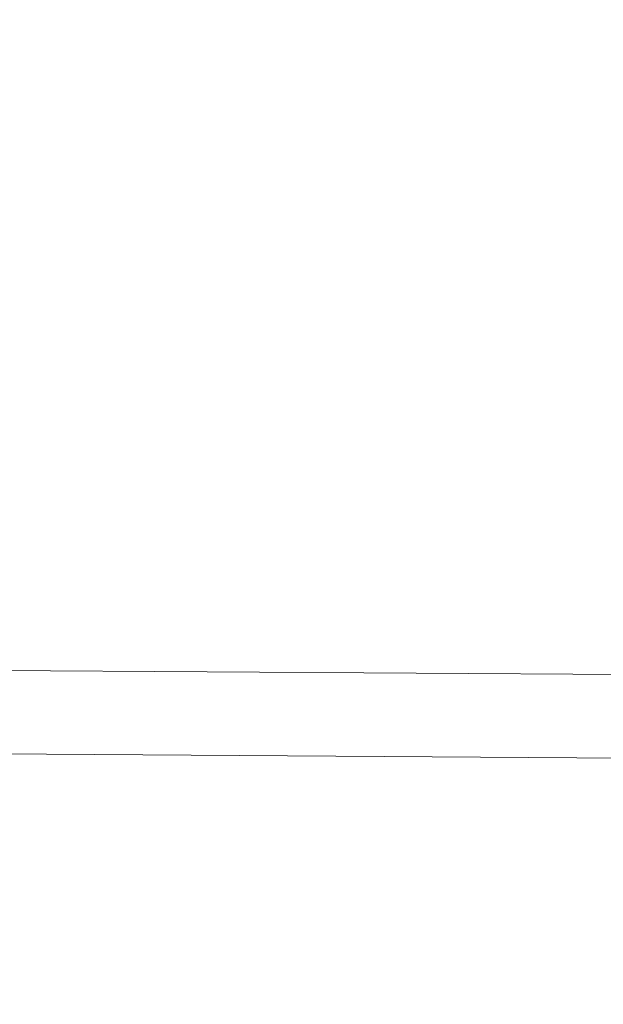
# Model space of a CAD drawing. Units: millimetres. Extents: x -13911 to -465, y -5080 to 9203.
# Drawn here: x -7038 to -6742, y 1825 to 2325 of the extents above; entities that cross this region are included whole.
import ezdxf

# ---------------------------------------------------------------- set-up
doc = ezdxf.new("R2010")
doc.units = ezdxf.units.MM
doc.header["$PDSIZE"] = -1
doc.linetypes.add('ACAD_ISO02W100', pattern=[15, 12, -3])
doc.styles.add('ROMANS8', font='romans.shx')
doc.dimstyles.new('ISO-25', dxfattribs={"dimtxt": 2.5, "dimasz": 2.5, "dimexe": 1.25, "dimexo": 0.625, "dimtad": 1, "dimtxsty": 'Standard', "dimcen": 2.5, "dimadec": 0, "dimazin": 0, "dimtfac": 1, "dimtmove": 0, "dimatfit": 3, "dimfxl": 0, "dimarcsym": 0})

# ---------------------------------------------------------------- blocks, each defined once
blk = doc.blocks.new('*D6')
at = {"color": 0, "lineweight": -2}
for p, q in [((-10272.34, 2923.19), (-10272.34, 4613.21)), ((-10182.34, 4611.96), (-5773.11, 4611.96)), ((-555.31, 4611.96), (-4964.54, 4611.96)), ((-465.31, 1479.09), (-465.31, 4613.21))]:
    blk.add_line(p, q, dxfattribs=at)
at = {"color": 0}
for points in [[(-10182.34, 4626.96), (-10182.34, 4596.96), (-10272.34, 4611.96)], [(-555.31, 4626.96), (-555.31, 4596.96), (-465.31, 4611.96)]]:
    blk.add_solid(points, dxfattribs=at)
at = {"layer": 'Defpoints', "color": 0}
for p in [(-465.31, 4611.96), (-10272.34, 2922.57), (-465.31, 1478.47)]:
    blk.add_point(p, dxfattribs=at)
at = {"color": 0, "insert": (-5368.82, 4611.96), "char_height": 120, "attachment_point": 5, "style": 'ROMANS8'}
blk.add_mtext('9,81 m.', dxfattribs=at)

msp = doc.modelspace()

# ---------------------------------------------------------------- linework, layer by layer
at = {"color": 7, "linetype": 'Continuous', "lineweight": 15}
for p, q in [((-6650.074, 1992.103), (-7930.224, 2000.72)), ((-7930.417, 1958.321), (-6650.451, 1949.705))]:
    msp.add_line(p, q, dxfattribs=at)
at = {"color": 7, "linetype": 'ACAD_ISO02W100', "ltscale": 15}
msp.add_arc((-8090.185, 2024.847), 2182.18, 0, 180.001993, dxfattribs=at)

# ---------------------------------------------------------------- dimensions: what is measured, and where the dimension line sits
dim = msp.add_linear_dim(base=(-465.306, 4611.956), p1=(-10272.337, 2922.568), p2=(-465.306, 1478.466), dimstyle='ISO-25', override={"dimtxt": 120, "dimasz": 90, "dimgap": 50, "dimtad": 0, "dimlfac": 0.001, "dimpost": ' m.', "dimtxsty": 'ROMANS8'})
dim.commit()
dim.dimension.update_dxf_attribs({"geometry": '*D6', "text_midpoint": (-5368.821, 4611.956)})

doc.saveas('drawing.dxf')
